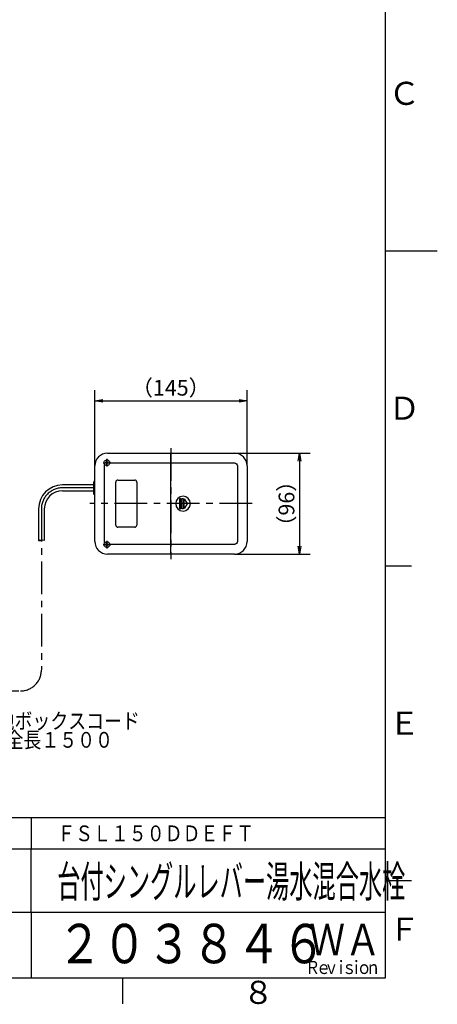
# Model space of a CAD drawing. Extents: x -1050 to 1050, y -742 to 742.
# Drawn here: x 652 to 1050, y -718 to 220 of the extents above; entities that cross this region are included whole.
import ezdxf
from ezdxf.enums import TextEntityAlignment as Align

# ---------------------------------------------------------------- set-up
doc = ezdxf.new("R2010")
doc.units = 0
doc.header["$LTSCALE"] = 25
doc.linetypes.add('CENTER', pattern=[2, 1.25, -0.25, 0.25, -0.25])
doc.layers.get('0').update_dxf_attribs({"linetype": 'CONTINUOUS'})
doc.layers.get('DEFPOINTS').update_dxf_attribs({"linetype": 'CONTINUOUS'})
doc.layers.add('BALN', color=7, linetype='CONTINUOUS')
doc.layers.add('FSL150DDEFT-RIGHT', color=7, linetype='CONTINUOUS')
doc.styles.add('BIGFONT', font='ROMANS.shx', dxfattribs={"width": 0.833, "bigfont": 'bigfont.shx'})
doc.dimstyles.new('ITM', dxfattribs={"dimscale": 5, "dimtxt": 3, "dimasz": 1.5, "dimexe": 2, "dimexo": 0, "dimgap": 0.6, "dimtad": 3, "dimdec": 8, "dimdsep": 46, "dimtxsty": 'BIGFONT', "dimblk": 'OPEN', "dimblk1": 'OPEN', "dimblk2": 'OPEN', "dimsah": 1, "dimcen": 0, "dimclrd": 4, "dimclre": 4, "dimclrt": 256, "dimadec": 8, "dimazin": 2, "dimtp": 495, "dimtfac": 1, "dimtdec": 3, "dimtmove": 0, "dimatfit": 3, "dimldrblk": 'OPEN', "dimfxl": 1, "dimarcsym": 0})

# ---------------------------------------------------------------- blocks, each defined once
blk = doc.blocks.new('枠')
at = {"color": 2}
for p, q in [((1000, -692.5), (1000, 692.5)), ((125, -540), (1000, -540)), ((-925, -692.5), (1000, -692.5))]:
    blk.add_line(p, q, dxfattribs=at)
at = {"color": 3}
for p, q in [((1000, 0), (1049.5, 0)), ((1000, -300), (1025, -300)), ((662.5, -540), (662.5, -570)), ((1000, -570), (125, -570)), ((662.5, -630), (662.5, -570)), ((1000, -600), (1025, -600)), ((125, -630), (1000, -630)), ((662.5, -630), (662.5, -692.5))]:
    blk.add_line(p, q, dxfattribs=at)
at = {"color": 3, "linetype": 'Continuous'}
blk.add_line((750, -717.5), (750, -692.5), dxfattribs=at)
at = {"color": 7, "linetype": 'Continuous', "style": 'BIGFONT'}
for s, p in [('Ｃ', (1003, 139)), ('Ｄ', (1003, -161)), ('Ｅ', (1003, -461)), ('Ｆ', (1003, -657.25)), ('８', (864, -717.5))]:
    blk.add_text(s, height=22, dxfattribs=at).set_placement(p)
at = {"color": 7, "linetype": 'Continuous', "style": 'BIGFONT', "width": 0.833}
for s, p in [('Ｒ', (923.75, -689)), ('ｅ', (934, -689)), ('ｖ', (941.5, -689)), ('ｉ', (950.75, -689)), ('ｓ', (958.5, -689)), ('ｉ', (965.25, -689)), ('ｏ', (972.75, -689)), ('ｎ', (981.25, -689))]:
    blk.add_text(s, height=12.5, dxfattribs=at).set_placement(p)
blk = doc.blocks.new('_OPEN')
at = {"color": 0, "linetype": 'ByBlock'}
for p, q in [((-1, 0.17), (0, 0)), ((0, 0), (-1, -0.17)), ((0, 0), (-1, 0))]:
    blk.add_line(p, q, dxfattribs=at)
blk = doc.blocks.new('*D23')
at = {"layer": 'BALN', "color": 4, "lineweight": -2}
for p, q in [((723.27, -204.9), (723.27, -132.9)), ((868.27, -204.9), (868.27, -132.9)), ((730.77, -142.9), (860.77, -142.9))]:
    blk.add_line(p, q, dxfattribs=at)
at = {"layer": 'DEFPOINTS', "color": 0}
for p in [(868.27, -142.9), (723.27, -204.9), (868.27, -204.9)]:
    blk.add_point(p, dxfattribs=at)
at = {"layer": 'BALN', "color": 4, "lineweight": -2, "xscale": 7.5, "yscale": 7.5, "zscale": 7.5, "rotation": 180}
blk.add_blockref('_OPEN', (723.27, -142.9), dxfattribs=at)
at = {"layer": 'BALN', "color": 4, "lineweight": -2, "xscale": 7.5, "yscale": 7.5, "zscale": 7.5}
blk.add_blockref('_OPEN', (868.27, -142.9), dxfattribs=at)
at = {"layer": 'BALN', "insert": (795.63, -132.4), "char_height": 15, "attachment_point": 5, "style": 'BIGFONT'}
blk.add_mtext('（145）', dxfattribs=at)
blk = doc.blocks.new('*D24')
at = {"layer": 'BALN', "color": 4, "lineweight": -2}
for p, q in [((856.27, -192.9), (928.27, -192.9)), ((918.27, -200.4), (918.27, -281.4)), ((856.27, -288.9), (928.27, -288.9))]:
    blk.add_line(p, q, dxfattribs=at)
at = {"layer": 'DEFPOINTS', "color": 0}
for p in [(856.27, -192.9), (856.27, -288.9), (918.27, -288.9)]:
    blk.add_point(p, dxfattribs=at)
at = {"layer": 'BALN', "color": 4, "lineweight": -2, "xscale": 7.5, "yscale": 7.5, "zscale": 7.5}
for p, rotation in [((918.27, -192.9), 90), ((918.27, -288.9), 270)]:
    blk.add_blockref('_OPEN', p, dxfattribs=dict(at, rotation=rotation))
at = {"layer": 'BALN', "insert": (907.77, -240.9), "char_height": 15, "attachment_point": 5, "rotation": 90, "style": 'BIGFONT'}
blk.add_mtext('（96）', dxfattribs=at)

msp = doc.modelspace()

# ---------------------------------------------------------------- linework, layer by layer
at = {"layer": 'DEFPOINTS'}
for p in [(687.5, -562.5), (687.5, -620), (927.5, -671.25), (687.5, -678.75)]:
    msp.add_point(p, dxfattribs=at)
at = {"layer": 'FSL150DDEFT-RIGHT', "color": 2}
for p, q in [((735.27010042, -192.89697111), (856.27010042, -192.89697111)), ((795.67010042, -193.19278715), (795.67010042, -193.08379723)), ((795.67010042, -194.73729023), (795.67010042, -193.19278715)), ((795.67010042, -201.59188882), (795.67010042, -194.73729023)), ((795.78756081, -193.21024754), (795.78756081, -193.10649573)), ((795.78756081, -193.21024754), (795.78756081, -194.75475061)), ((795.78756081, -201.6093492), (795.78756081, -194.75475061)), ((723.27010042, -205.34697111), (723.27010042, -204.89697111)), ((723.27010042, -219.34697111), (723.27010042, -205.34697111)), ((732.41929671, -276.89697111), (732.41929671, -204.89697111)), ((737.46597514, -202.0461674), (795.67010042, -202.0461674)), ((795.67010042, -202.0461674), (795.67010042, -201.59188882)), ((795.67010042, -279.74777483), (795.67010042, -202.0461674)), ((795.78756081, -201.6093492), (795.78756081, -202.06362778)), ((795.78756081, -202.06362778), (856.28756081, -202.06362778)), ((795.78756081, -279.73031444), (795.78756081, -202.06362778)), ((859.12090414, -204.89697111), (859.12090414, -276.89697111)), ((868.27010042, -204.89697111), (868.27010042, -276.89697111)), ((722.39510042, -223.09697111), (692.39823107, -223.09697111)), ((722.39510042, -231.74697111), (722.39510042, -219.94697111)), ((723.27010042, -219.34697111), (722.99510042, -219.34697111)), ((723.27010042, -232.34697111), (723.27010042, -219.34697111)), ((743.27010042, -261.39697111), (743.27010042, -220.39697111)), ((745.27010042, -218.39697111), (761.27010042, -218.39697111)), ((763.27010042, -220.39697111), (763.27010042, -261.39697111)), ((692.39823107, -228.59697111), (722.39510042, -228.59697111)), ((722.99510042, -232.34697111), (723.27010042, -232.34697111)), ((723.27010042, -276.44697111), (723.27010042, -232.34697111)), ((804.28756081, -245.89697111), (804.28756081, -235.89697111)), ((804.28756081, -235.89697111), (805.28756081, -235.89697111)), ((805.28756081, -235.89697111), (805.28756081, -245.89697111)), ((806.28756081, -245.89697111), (806.28756081, -235.89697111)), ((806.28756081, -235.89697111), (807.28756081, -235.89697111)), ((807.28756081, -235.89697111), (807.28756081, -245.89697111)), ((808.28756081, -245.53593938), (808.28756081, -236.25800284)), ((808.4733101, -236.20655327), (811.25669106, -240.84552154)), ((811.25669106, -240.94842069), (808.4733101, -245.58738896)), ((669.64823107, -245.84697111), (669.64823107, -275.84697111)), ((675.14823107, -245.84697111), (675.14823107, -275.84697111)), ((795.68756081, -245.89697111), (795.67010042, -245.89697111)), ((805.28756081, -245.89697111), (804.28756081, -245.89697111)), ((807.28756081, -245.89697111), (806.28756081, -245.89697111)), ((761.27010042, -263.39697111), (745.27010042, -263.39697111)), ((723.27010042, -276.89697111), (723.27010042, -276.44697111)), ((795.67010042, -279.74777483), (737.46597514, -279.74777483)), ((795.67010042, -280.20205341), (795.67010042, -279.74777483)), ((795.67010042, -287.056652), (795.67010042, -280.20205341)), ((795.78756081, -279.73031444), (795.78756081, -280.18459302)), ((856.28756081, -279.73031444), (795.78756081, -279.73031444)), ((795.78756081, -287.03919161), (795.78756081, -280.18459302)), ((856.27010042, -288.89697111), (735.27010042, -288.89697111)), ((795.67010042, -288.60115507), (795.67010042, -287.056652)), ((795.67010042, -288.710145), (795.67010042, -288.60115507)), ((795.78756081, -287.03919161), (795.78756081, -288.58369469)), ((795.78756081, -288.6874465), (795.78756081, -288.58369469))]:
    msp.add_line(p, q, dxfattribs=at)
at = {"layer": 'FSL150DDEFT-RIGHT', "color": 3, "linetype": 'CENTER'}
for p, q in [((795.63260062, -187.896975), (795.63260062, -293.896975)), ((723.27010042, -225.84697111), (692.39823107, -225.84697111)), ((873.13260042, -240.896975), (718.4296368, -240.896975)), ((672.39823107, -245.84697111), (672.39823107, -399.35545174)), ((407.15027912, -419.35545174), (652.39823107, -419.35545174))]:
    msp.add_line(p, q, dxfattribs=at)
at = {"layer": 'FSL150DDEFT-RIGHT', "color": 3, "linetype": 'CENTER', "ltscale": 0.3}
for p, q in [((731.07038212, -201.89739018), (738.4701004, -201.89739018)), ((734.77068565, -198.19708666), (734.77068565, -205.59697107)), ((731.07045206, -279.89686328), (738.47017034, -279.89686328)), ((734.77075559, -276.19655975), (734.77075559, -283.59644416))]:
    msp.add_line(p, q, dxfattribs=at)
at = {"layer": 'FSL150DDEFT-RIGHT', "color": 2, "extrusion": (0, 0, -1)}
msp.add_circle((-807.28756081, -240.89697111), 7, dxfattribs=at)
at = {"layer": 'FSL150DDEFT-RIGHT', "color": 2}
for centre, radius, start, end in [((735.27010042, -204.89697111), 12, 90, 180), ((856.27010042, -204.89697111), 12, 0, 90), ((734.77010042, -201.89697111), 1.6698294, 172.4134885117, 187.5865114883), ((734.77010042, -201.89697111), 1.6698294, 82.4134885117, 97.5865114883), ((734.77010042, -201.89697111), 1.6698294, 262.4134885117, 277.5865114883), ((734.77010042, -201.89697111), 1.6698294, 352.4134885117, 7.5865114883), ((692.39823107, -245.84697111), 22.75, 90, 180), ((722.99510042, -219.94697111), 0.6, 90, 180), ((745.27010042, -220.39697111), 2, 90, 180), ((761.27010042, -220.39697111), 2, 0, 90), ((692.39823107, -245.84697111), 17.25, 90, 180), ((722.99510042, -231.74697111), 0.6, 180, 270), ((745.27010042, -261.39697111), 2, 180, 270), ((761.27010042, -261.39697111), 2, 270, 0), ((735.27010042, -276.89697111), 12, 180, 270), ((734.77010042, -279.89697111), 1.6698294, 172.4134885117, 187.5865114883), ((734.77010042, -279.89697111), 1.6698294, 82.4134885117, 97.5865114883), ((734.77010042, -279.89697111), 1.6698294, 352.4134885117, 7.5865114883), ((856.27010042, -276.89697111), 12, 270, 0), ((734.77010042, -279.89697111), 1.6698294, 262.4134885117, 277.5865114883)]:
    msp.add_arc(centre, radius, start, end, dxfattribs=at)
at = {"layer": 'FSL150DDEFT-RIGHT', "color": 2, "extrusion": (0, 0, -1)}
for centre, radius, start, end in [((-734.77068565, -201.89739018), 2.70030353, 330.5542102093, 100.658080028), ((-734.77728004, -201.89196852), 2.70871176, 319.7413001291, 330.522915325), ((-735.27010042, -204.89697111), 2.85080372, 0, 26.1077182004), ((-734.77010042, -201.89697111), 2.7, 183.1676569057, 319.7238545025), ((-734.23875933, -201.36563002), 0.24331549, 182.9266457657, 267.0733542343), ((-734.23875933, -202.42831221), 0.24331549, 92.9266457657, 177.0733542343), ((-735.30144152, -201.36563002), 0.24331549, 272.9266457657, 357.0733542343), ((-735.30144152, -202.42831221), 0.24331549, 2.9266457657, 87.0733542343), ((-734.77010042, -201.89697111), 2.7, 100.6719292858, 173.5120965755), ((-734.75068776, -201.89753374), 2.71935241, 173.5465343867, 183.1332190946), ((-856.28756081, -204.89697111), 2.83334333, 90, 180), ((-808.38756081, -236.25800284), 0.1, 0, 149.0362434679), ((-811.17094177, -240.89697111), 0.1, 149.0362434679, 210.9637565321), ((-808.38756081, -245.53593938), 0.1, 210.9637565321, 0), ((-734.77075559, -279.89650195), 2.70033982, 259.3435749918, 29.4441347709), ((-734.77726709, -279.90196468), 2.70869605, 29.4770533058, 40.2587312401), ((-735.27010042, -276.89697111), 2.85080372, 333.8922817996, 0), ((-734.77010042, -279.89697111), 2.7, 40.2761454975, 176.8323430943), ((-734.23875933, -279.36563002), 0.24331549, 182.9266457657, 267.0733542343), ((-734.23875933, -280.42831221), 0.24331549, 92.9266457657, 177.0733542343), ((-735.30144152, -279.36563002), 0.24331549, 272.9266457657, 357.0733542343), ((-735.30144152, -280.42831221), 0.24331549, 2.9266457657, 87.0733542343), ((-734.77010042, -279.89697111), 2.7, 186.4879034245, 259.3280707142), ((-734.75069432, -279.89640867), 2.71934586, 176.8667693398, 186.4534771789), ((-856.28756081, -276.89697111), 2.83334333, 180, 270)]:
    msp.add_arc(centre, radius, start, end, dxfattribs=at)
at = {"layer": 'FSL150DDEFT-RIGHT', "color": 3, "linetype": 'CENTER'}
for centre, start, end in [((692.39823107, -245.84697111), 90, 180), ((652.39823107, -399.35545174), 270, 0)]:
    msp.add_arc(centre, 20, start, end, dxfattribs=at)
at = {"layer": 'FSL150DDEFT-RIGHT', "color": 3}
for centre, start, end in [((671.02323107, -279.73605841), 70.5287793655, 109.4712206345), ((671.02323107, -271.95788382), 250.5287793655, 289.4712206345), ((673.77323107, -279.73605841), 70.5287793655, 109.4712206345)]:
    msp.add_arc(centre, 4.125, start, end, dxfattribs=at)
at = {"layer": 'FSL150DDEFT-RIGHT', "color": 2}
for centre, major_axis, start_param, end_param in [((734.77927815, -202.1067737), (5.99056661, 0.26205481), 1.6552522502, 1.8485215442), ((734.77927815, -201.68716852), (-5.99056661, 0.26205481), 1.2930711094, 1.4863404033), ((734.97990301, -201.90614884), (0.26205481, 5.99056661), 1.2930711094, 1.4863404033), ((734.97990301, -201.88779339), (-0.26205481, 5.99056661), 1.6552522502, 1.8485215442), ((734.56029783, -201.90614884), (0.26205481, -5.99056661), 1.6552522502, 1.8485215442), ((734.56029783, -201.88779339), (-0.26205481, -5.99056661), 1.2930711094, 1.4863404033), ((734.7609227, -202.1067737), (5.99056661, -0.26205481), 1.2930711094, 1.4863404033), ((734.7609227, -201.68716852), (-5.99056661, -0.26205481), 1.6552522502, 1.8485215442), ((734.77927815, -280.1067737), (5.99056661, 0.26205481), 1.6552522502, 1.8485215442), ((734.77927815, -279.68716852), (-5.99056661, 0.26205481), 1.2930711094, 1.4863404033), ((734.97990301, -279.90614884), (0.26205481, 5.99056661), 1.2930711094, 1.4863404033), ((734.97990301, -279.88779339), (-0.26205481, 5.99056661), 1.6552522502, 1.8485215442), ((734.56029783, -279.90614884), (0.26205481, -5.99056661), 1.6552522502, 1.8485215442), ((734.56029783, -279.88779339), (-0.26205481, -5.99056661), 1.2930711094, 1.4863404033), ((734.7609227, -280.1067737), (5.99056661, -0.26205481), 1.2930711094, 1.4863404033), ((734.7609227, -279.68716852), (-5.99056661, -0.26205481), 1.6552522502, 1.8485215442)]:
    msp.add_ellipse(centre, major_axis=major_axis, ratio=0.0871557427, start_param=start_param, end_param=end_param, dxfattribs=at)

# ---------------------------------------------------------------- block references
at = {"color": 2}
msp.add_blockref('枠', (0, 0), dxfattribs=at)

# ---------------------------------------------------------------- texts
at = {"layer": 'BALN', "color": 7, "style": 'BIGFONT', "width": 0.833}
for s, p in [('電池ボックスコード', (689.42742139, -455.41056275)), ('全長１５００', (689.42742139, -473.41056275))]:
    msp.add_text(s, height=15, dxfattribs=at).set_placement(p, align=Align.CENTER)
msp.add_text('ＦＳＬ１５０ＤＤＥＦＴ', height=15, dxfattribs=at).set_placement((687.5, -562.5))
at = {"layer": 'BALN', "style": 'BIGFONT'}
for s, height, width, p in [('台付シングルレバー湯水混合水栓', 30, 0.54, (687.5, -615.852616)), ('２０３８４６', 37.5, 0.833, (687.5, -678.75)), ('ＷＡ', 30, 0.833, (927.5, -671.25))]:
    msp.add_text(s, height=height, dxfattribs=dict(at, width=width)).set_placement(p)

# ---------------------------------------------------------------- dimensions: what is measured, and where the dimension line sits
at = {"layer": 'BALN', "color": 4}
dim = msp.add_linear_dim(base=(868.27010042, -142.89697111), p1=(723.27010042, -204.89697111), p2=(868.27010042, -204.89697111), text='（<>）', dimstyle='ITM', override={"dimdec": 2}, dxfattribs=at)
dim.commit()
dim.dimension.update_dxf_attribs({"geometry": '*D23', "text_midpoint": (795.63260062, -142.89697111), "dimtype": 160})
dim = msp.add_linear_dim(base=(918.27010042, -288.89697111), p1=(856.27010042, -192.89697111), p2=(856.27010042, -288.89697111), angle=90, text='（<>）', dimstyle='ITM', override={"dimdec": 2}, dxfattribs=at)
dim.commit()
dim.dimension.update_dxf_attribs({"geometry": '*D24', "text_midpoint": (918.27010042, -240.89697111), "dimtype": 160})

doc.saveas('drawing.dxf')
